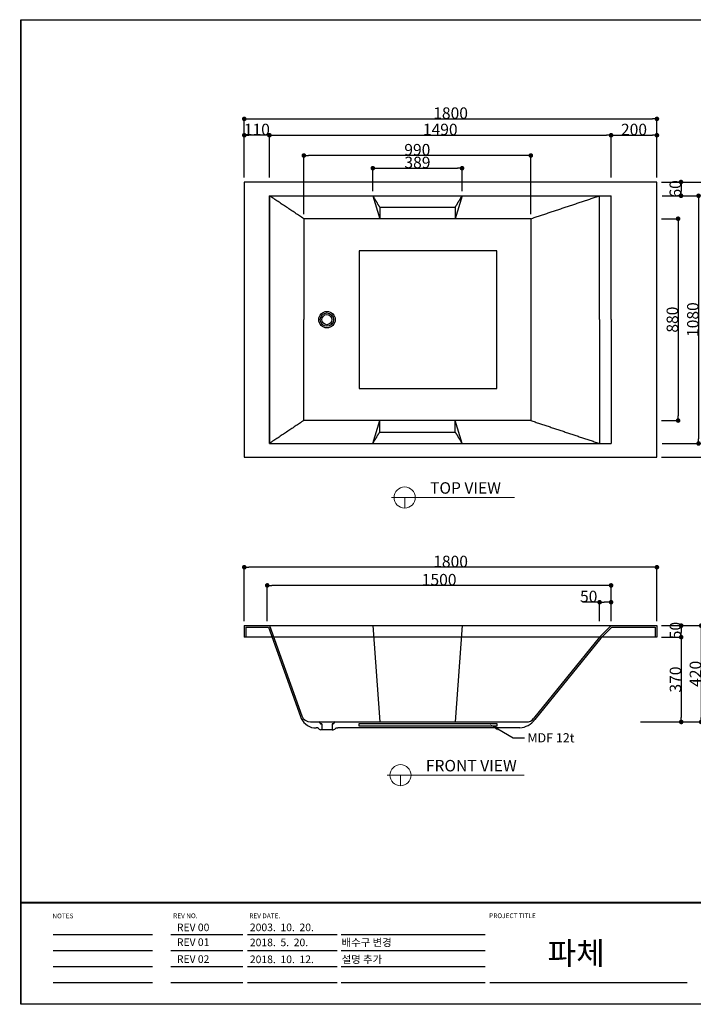
# Model space of a CAD drawing. Extents: x -90317 to 1574, y -74294 to -21729.
# Drawn here: x -9456 to -6518, y -26022 to -21729 of the extents above; entities that cross this region are included whole.
import ezdxf
from ezdxf import colors
from ezdxf.entities.mleader import LeaderData, LeaderLine
from ezdxf.math import Vec2, Vec3

# ---------------------------------------------------------------- set-up
doc = ezdxf.new("R2010")
doc.units = 0
doc.header["$MEASUREMENT"] = 0
doc.layers.get('0').update_dxf_attribs({"linetype": 'CONTINUOUS'})
doc.layers.get('Defpoints').update_dxf_attribs({"linetype": 'CONTINUOUS'})
for name, color, linetype in [('BODY', 7, 'CONTINUOUS'), ('FOR', 7, 'CONTINUOUS'), ('MAKE2D VISIBLE LINES', 7, 'CONTINUOUS')]:
    doc.layers.add(name, color=color, linetype=linetype)
doc.styles.add('2', font='txt', dxfattribs={"height": 100})
doc.styles.add('GHS', font='txt')
doc.styles.get("Standard").update_dxf_attribs({"font": 'isocp.shx', "bigfont": 'bigfont.shx'})
doc.styles.add('T6', font='txt')
doc.dimstyles.get("Standard").update_dxf_attribs({"dimtxt": 60, "dimasz": 20, "dimexe": 5, "dimexo": 0.1, "dimgap": 0.1, "dimtad": 3, "dimtoh": 1, "dimdec": 0, "dimzin": 0, "dimdsep": 46, "dimtxsty": 'Standard', "dimblk": 'DOT', "dimcen": 0.9, "dimclrd": 1, "dimclre": 1, "dimclrt": 3, "dimadec": 0, "dimazin": 0, "dimtfac": 1, "dimtdec": 0, "dimtofl": 0, "dimtmove": 0, "dimatfit": 3, "dimfxl": 1, "dimtolj": 1, "dimtzin": 0, "dimarcsym": 0})

# ---------------------------------------------------------------- blocks, each defined once
blk = doc.blocks.new('_Dot')
at = {"color": 0, "linetype": 'ByBlock', "lineweight": -2}
blk.add_line((-0.5, 0), (-1, 0), dxfattribs=at)
at = {"color": 0, "linetype": 'ByBlock', "const_width": 0.5}
blk.add_lwpolyline([(-0.25, 0, 1), (0.25, 0, 1)], format="xyb", close=True, dxfattribs=at)
blk = doc.blocks.new('*D45')
at = {"layer": 'BODY', "color": 1, "linetype": 'Continuous', "lineweight": -2, "transparency": 16777216}
for p, q in [((-8476.6, -24351.2), (-8476.6, -24111.5)), ((-6696.6, -24116.5), (-8456.6, -24116.5)), ((-6676.6, -24351.2), (-6676.6, -24111.5))]:
    blk.add_line(p, q, dxfattribs=at)
at = {"layer": 'Defpoints', "color": 0, "linetype": 'Continuous', "transparency": 16777216}
for p in [(-8476.6, -24116.5), (-8476.6, -24371.2), (-6676.6, -24371.2)]:
    blk.add_point(p, dxfattribs=at)
at = {"layer": 'BODY', "color": 1, "linetype": 'Continuous', "lineweight": -2, "transparency": 16777216, "xscale": 20, "yscale": 20, "zscale": 20, "rotation": 180}
blk.add_blockref('_Dot', (-8476.6, -24116.5), dxfattribs=at)
at = {"layer": 'BODY', "color": 1, "linetype": 'Continuous', "lineweight": -2, "transparency": 16777216, "xscale": 20, "yscale": 20, "zscale": 20}
blk.add_blockref('_Dot', (-6676.6, -24116.5), dxfattribs=at)
at = {"layer": 'BODY', "color": 3, "linetype": 'Continuous', "transparency": 16777216, "insert": (-7576.6, -24091.4), "char_height": 50, "attachment_point": 5}
blk.add_mtext('\\A1;1800', dxfattribs=at)
blk = doc.blocks.new('*D46')
at = {"layer": 'BODY', "color": 1, "linetype": 'Continuous', "lineweight": -2, "transparency": 16777216}
for p, q in [((-8376.6, -24351.2), (-8376.6, -24190.7)), ((-6896.6, -24195.7), (-8356.6, -24195.7)), ((-6876.6, -24351.2), (-6876.6, -24190.7))]:
    blk.add_line(p, q, dxfattribs=at)
at = {"layer": 'Defpoints', "color": 0, "linetype": 'Continuous', "transparency": 16777216}
for p in [(-8376.6, -24195.7), (-8376.6, -24371.2), (-6876.6, -24371.2)]:
    blk.add_point(p, dxfattribs=at)
at = {"layer": 'BODY', "color": 1, "linetype": 'Continuous', "lineweight": -2, "transparency": 16777216, "xscale": 20, "yscale": 20, "zscale": 20, "rotation": 180}
blk.add_blockref('_Dot', (-8376.6, -24195.7), dxfattribs=at)
at = {"layer": 'BODY', "color": 1, "linetype": 'Continuous', "lineweight": -2, "transparency": 16777216, "xscale": 20, "yscale": 20, "zscale": 20}
blk.add_blockref('_Dot', (-6876.6, -24195.7), dxfattribs=at)
at = {"layer": 'BODY', "color": 3, "linetype": 'Continuous', "transparency": 16777216, "insert": (-7626.6, -24170.6), "char_height": 50, "attachment_point": 5}
blk.add_mtext('\\A1;1500', dxfattribs=at)
blk = doc.blocks.new('*D47')
at = {"layer": 'BODY', "color": 1, "linetype": 'Continuous', "lineweight": -2, "transparency": 16777216}
for p, q in [((-6656.6, -24371.2), (-6478.6, -24371.2)), ((-6483.6, -24391.2), (-6483.6, -24771.2)), ((-6747.6, -24791.2), (-6478.6, -24791.2))]:
    blk.add_line(p, q, dxfattribs=at)
at = {"layer": 'Defpoints', "color": 0, "linetype": 'Continuous', "transparency": 16777216}
for p in [(-6676.6, -24371.2), (-6767.6, -24791.2), (-6483.6, -24791.2)]:
    blk.add_point(p, dxfattribs=at)
at = {"layer": 'BODY', "color": 1, "linetype": 'Continuous', "lineweight": -2, "transparency": 16777216, "xscale": 20, "yscale": 20, "zscale": 20}
for p, rotation in [((-6483.6, -24371.2), 90), ((-6483.6, -24791.2), 270)]:
    blk.add_blockref('_Dot', p, dxfattribs=dict(at, rotation=rotation))
at = {"layer": 'BODY', "color": 3, "linetype": 'Continuous', "transparency": 16777216, "insert": (-6508.7, -24581.2), "char_height": 50, "attachment_point": 5, "rotation": 90}
blk.add_mtext('\\A1;420', dxfattribs=at)
blk = doc.blocks.new('*D48')
at = {"layer": 'BODY', "color": 1, "linetype": 'Continuous', "lineweight": -2, "transparency": 16777216}
for p, q in [((-8476.6, -22416.9), (-8476.6, -22156.5)), ((-8456.6, -22161.5), (-6696.6, -22161.5)), ((-6676.6, -22416.9), (-6676.6, -22156.5))]:
    blk.add_line(p, q, dxfattribs=at)
at = {"layer": 'Defpoints', "color": 0, "linetype": 'Continuous', "transparency": 16777216}
for p in [(-6676.6, -22161.5), (-8476.6, -22436.9), (-6676.6, -22436.9)]:
    blk.add_point(p, dxfattribs=at)
at = {"layer": 'BODY', "color": 1, "linetype": 'Continuous', "lineweight": -2, "transparency": 16777216, "xscale": 20, "yscale": 20, "zscale": 20, "rotation": 180}
blk.add_blockref('_Dot', (-8476.6, -22161.5), dxfattribs=at)
at = {"layer": 'BODY', "color": 1, "linetype": 'Continuous', "lineweight": -2, "transparency": 16777216, "xscale": 20, "yscale": 20, "zscale": 20}
blk.add_blockref('_Dot', (-6676.6, -22161.5), dxfattribs=at)
at = {"layer": 'BODY', "color": 3, "linetype": 'Continuous', "transparency": 16777216, "insert": (-7576.6, -22136.4), "char_height": 50, "attachment_point": 5}
blk.add_mtext('\\A1;1800', dxfattribs=at)
blk = doc.blocks.new('*D49')
at = {"layer": 'BODY', "color": 1, "linetype": 'Continuous', "lineweight": -2, "transparency": 16777216}
for p, q in [((-8367, -22416.9), (-8367, -22227.9)), ((-8347, -22232.9), (-6896.6, -22232.9)), ((-6876.6, -22416.9), (-6876.6, -22227.9))]:
    blk.add_line(p, q, dxfattribs=at)
at = {"layer": 'Defpoints', "color": 0, "linetype": 'Continuous', "transparency": 16777216}
for p in [(-6876.6, -22232.9), (-8367, -22436.9), (-6876.6, -22436.9)]:
    blk.add_point(p, dxfattribs=at)
at = {"layer": 'BODY', "color": 1, "linetype": 'Continuous', "lineweight": -2, "transparency": 16777216, "xscale": 20, "yscale": 20, "zscale": 20, "rotation": 180}
blk.add_blockref('_Dot', (-8367, -22232.9), dxfattribs=at)
at = {"layer": 'BODY', "color": 1, "linetype": 'Continuous', "lineweight": -2, "transparency": 16777216, "xscale": 20, "yscale": 20, "zscale": 20}
blk.add_blockref('_Dot', (-6876.6, -22232.9), dxfattribs=at)
at = {"layer": 'BODY', "color": 3, "linetype": 'Continuous', "transparency": 16777216, "insert": (-7621.8, -22207.8), "char_height": 50, "attachment_point": 5}
blk.add_mtext('\\A1;1490', dxfattribs=at)
blk = doc.blocks.new('*D50')
at = {"layer": 'BODY', "color": 1, "linetype": 'Continuous', "lineweight": -2, "transparency": 16777216}
for p, q in [((-7916, -22476.9), (-7916, -22371.7)), ((-7896, -22376.7), (-7546.6, -22376.7)), ((-7526.6, -22476.9), (-7526.6, -22371.7))]:
    blk.add_line(p, q, dxfattribs=at)
at = {"layer": 'Defpoints', "color": 0, "linetype": 'Continuous', "transparency": 16777216}
for p in [(-7526.6, -22376.7), (-7916, -22496.9), (-7526.6, -22496.9)]:
    blk.add_point(p, dxfattribs=at)
at = {"layer": 'BODY', "color": 1, "linetype": 'Continuous', "lineweight": -2, "transparency": 16777216, "xscale": 20, "yscale": 20, "zscale": 20, "rotation": 180}
blk.add_blockref('_Dot', (-7916, -22376.7), dxfattribs=at)
at = {"layer": 'BODY', "color": 1, "linetype": 'Continuous', "lineweight": -2, "transparency": 16777216, "xscale": 20, "yscale": 20, "zscale": 20}
blk.add_blockref('_Dot', (-7526.6, -22376.7), dxfattribs=at)
at = {"layer": 'BODY', "color": 3, "linetype": 'Continuous', "transparency": 16777216, "insert": (-7721.3, -22351.6), "char_height": 50, "attachment_point": 5}
blk.add_mtext('\\A1;389', dxfattribs=at)
blk = doc.blocks.new('*D51')
at = {"layer": 'BODY', "color": 1, "linetype": 'Continuous', "lineweight": -2, "transparency": 16777216}
for p, q in [((-6876.6, -22396.9), (-6876.6, -22227.9)), ((-6856.6, -22232.9), (-6696.6, -22232.9)), ((-6676.6, -22396.9), (-6676.6, -22227.9))]:
    blk.add_line(p, q, dxfattribs=at)
at = {"layer": 'Defpoints', "color": 0, "linetype": 'Continuous', "transparency": 16777216}
for p in [(-6676.6, -22232.9), (-6876.6, -22416.9), (-6676.6, -22416.9)]:
    blk.add_point(p, dxfattribs=at)
at = {"layer": 'BODY', "color": 1, "linetype": 'Continuous', "lineweight": -2, "transparency": 16777216, "xscale": 20, "yscale": 20, "zscale": 20, "rotation": 180}
blk.add_blockref('_Dot', (-6876.6, -22232.9), dxfattribs=at)
at = {"layer": 'BODY', "color": 1, "linetype": 'Continuous', "lineweight": -2, "transparency": 16777216, "xscale": 20, "yscale": 20, "zscale": 20}
blk.add_blockref('_Dot', (-6676.6, -22232.9), dxfattribs=at)
at = {"layer": 'BODY', "color": 3, "linetype": 'Continuous', "transparency": 16777216, "insert": (-6776.6, -22207.8), "char_height": 50, "attachment_point": 5}
blk.add_mtext('\\A1;200', dxfattribs=at)
blk = doc.blocks.new('*D52')
at = {"layer": 'BODY', "color": 1, "linetype": 'Continuous', "lineweight": -2, "transparency": 16777216}
for p, q in [((-8476.6, -22396.9), (-8476.6, -22227.9)), ((-8387, -22232.9), (-8456.6, -22232.9)), ((-8367, -22396.9), (-8367, -22227.9))]:
    blk.add_line(p, q, dxfattribs=at)
at = {"layer": 'Defpoints', "color": 0, "linetype": 'Continuous', "transparency": 16777216}
for p in [(-8476.6, -22232.9), (-8476.6, -22416.9), (-8367, -22416.9)]:
    blk.add_point(p, dxfattribs=at)
at = {"layer": 'BODY', "color": 1, "linetype": 'Continuous', "lineweight": -2, "transparency": 16777216, "xscale": 20, "yscale": 20, "zscale": 20, "rotation": 180}
blk.add_blockref('_Dot', (-8476.6, -22232.9), dxfattribs=at)
at = {"layer": 'BODY', "color": 1, "linetype": 'Continuous', "lineweight": -2, "transparency": 16777216, "xscale": 20, "yscale": 20, "zscale": 20}
blk.add_blockref('_Dot', (-8367, -22232.9), dxfattribs=at)
at = {"layer": 'BODY', "color": 3, "linetype": 'Continuous', "transparency": 16777216, "insert": (-8421.8, -22207.8), "char_height": 50, "attachment_point": 5}
blk.add_mtext('\\A1;110', dxfattribs=at)
blk = doc.blocks.new('*D53')
at = {"layer": 'BODY', "color": 1, "linetype": 'Continuous', "lineweight": -2, "transparency": 16777216}
for p, q in [((-8217, -22576.9), (-8217, -22316.1)), ((-7246.6, -22321.1), (-8197, -22321.1)), ((-7226.6, -22576.9), (-7226.6, -22316.1))]:
    blk.add_line(p, q, dxfattribs=at)
at = {"layer": 'Defpoints', "color": 0, "linetype": 'Continuous', "transparency": 16777216}
for p in [(-8217, -22321.1), (-8217, -22596.9), (-7226.6, -22596.9)]:
    blk.add_point(p, dxfattribs=at)
at = {"layer": 'BODY', "color": 1, "linetype": 'Continuous', "lineweight": -2, "transparency": 16777216, "xscale": 20, "yscale": 20, "zscale": 20, "rotation": 180}
blk.add_blockref('_Dot', (-8217, -22321.1), dxfattribs=at)
at = {"layer": 'BODY', "color": 1, "linetype": 'Continuous', "lineweight": -2, "transparency": 16777216, "xscale": 20, "yscale": 20, "zscale": 20}
blk.add_blockref('_Dot', (-7226.6, -22321.1), dxfattribs=at)
at = {"layer": 'BODY', "color": 3, "linetype": 'Continuous', "transparency": 16777216, "insert": (-7721.8, -22296), "char_height": 50, "attachment_point": 5}
blk.add_mtext('\\A1;990', dxfattribs=at)
blk = doc.blocks.new('*D54')
at = {"layer": 'BODY', "color": 1, "linetype": 'Continuous', "lineweight": -2, "transparency": 16777216}
for p, q in [((-6656.6, -22436.9), (-6373.5, -22436.9)), ((-6378.5, -22456.9), (-6378.5, -23616.9)), ((-6656.6, -23636.9), (-6373.5, -23636.9))]:
    blk.add_line(p, q, dxfattribs=at)
at = {"layer": 'Defpoints', "color": 0, "linetype": 'Continuous', "transparency": 16777216}
for p in [(-6676.6, -22436.9), (-6676.6, -23636.9), (-6378.5, -23636.9)]:
    blk.add_point(p, dxfattribs=at)
at = {"layer": 'BODY', "color": 1, "linetype": 'Continuous', "lineweight": -2, "transparency": 16777216, "xscale": 20, "yscale": 20, "zscale": 20}
for p, rotation in [((-6378.5, -22436.9), 90), ((-6378.5, -23636.9), 270)]:
    blk.add_blockref('_Dot', p, dxfattribs=dict(at, rotation=rotation))
at = {"layer": 'BODY', "color": 3, "linetype": 'Continuous', "transparency": 16777216, "insert": (-6403.6, -23036.9), "char_height": 50, "attachment_point": 5, "rotation": 90}
blk.add_mtext('\\A1;1200', dxfattribs=at)
blk = doc.blocks.new('*D55')
at = {"layer": 'BODY', "color": 1, "linetype": 'Continuous', "lineweight": -2, "transparency": 16777216}
for p, q in [((-6653.2, -22496.9), (-6489.9, -22496.9)), ((-6494.9, -22516.9), (-6494.9, -23556.9)), ((-6653.2, -23576.9), (-6489.9, -23576.9))]:
    blk.add_line(p, q, dxfattribs=at)
at = {"layer": 'Defpoints', "color": 0, "linetype": 'Continuous', "transparency": 16777216}
for p in [(-6673.2, -22496.9), (-6673.2, -23576.9), (-6494.9, -23576.9)]:
    blk.add_point(p, dxfattribs=at)
at = {"layer": 'BODY', "color": 1, "linetype": 'Continuous', "lineweight": -2, "transparency": 16777216, "xscale": 20, "yscale": 20, "zscale": 20}
for p, rotation in [((-6494.9, -22496.9), 90), ((-6494.9, -23576.9), 270)]:
    blk.add_blockref('_Dot', p, dxfattribs=dict(at, rotation=rotation))
at = {"layer": 'BODY', "color": 3, "linetype": 'Continuous', "transparency": 16777216, "insert": (-6520, -23036.9), "char_height": 50, "attachment_point": 5, "rotation": 90}
blk.add_mtext('\\A1;1080', dxfattribs=at)
blk = doc.blocks.new('*D56')
at = {"layer": 'BODY', "color": 1, "linetype": 'Continuous', "lineweight": -2, "transparency": 16777216}
for p, q in [((-6656.6, -22596.9), (-6579.2, -22596.9)), ((-6584.2, -22616.9), (-6584.2, -23456.9)), ((-6656.6, -23476.9), (-6579.2, -23476.9))]:
    blk.add_line(p, q, dxfattribs=at)
at = {"layer": 'Defpoints', "color": 0, "linetype": 'Continuous', "transparency": 16777216}
for p in [(-6676.6, -22596.9), (-6676.6, -23476.9), (-6584.2, -23476.9)]:
    blk.add_point(p, dxfattribs=at)
at = {"layer": 'BODY', "color": 1, "linetype": 'Continuous', "lineweight": -2, "transparency": 16777216, "xscale": 20, "yscale": 20, "zscale": 20}
for p, rotation in [((-6584.2, -22596.9), 90), ((-6584.2, -23476.9), 270)]:
    blk.add_blockref('_Dot', p, dxfattribs=dict(at, rotation=rotation))
at = {"layer": 'BODY', "color": 3, "linetype": 'Continuous', "transparency": 16777216, "insert": (-6609.3, -23036.9), "char_height": 50, "attachment_point": 5, "rotation": 90}
blk.add_mtext('\\A1;880', dxfattribs=at)
blk = doc.blocks.new('*D57')
at = {"layer": 'BODY', "color": 1, "linetype": 'Continuous', "lineweight": -2, "transparency": 16777216}
for p, q in [((-6656.6, -22436.9), (-6566.5, -22436.9)), ((-6571.5, -22456.9), (-6571.5, -22476.9)), ((-6653.2, -22496.9), (-6566.5, -22496.9))]:
    blk.add_line(p, q, dxfattribs=at)
at = {"layer": 'Defpoints', "color": 0, "linetype": 'Continuous', "transparency": 16777216}
for p in [(-6676.6, -22436.9), (-6673.2, -22496.9), (-6571.5, -22496.9)]:
    blk.add_point(p, dxfattribs=at)
at = {"layer": 'BODY', "color": 1, "linetype": 'Continuous', "lineweight": -2, "transparency": 16777216, "xscale": 20, "yscale": 20, "zscale": 20}
for p, rotation in [((-6571.5, -22436.9), 90), ((-6571.5, -22496.9), 270)]:
    blk.add_blockref('_Dot', p, dxfattribs=dict(at, rotation=rotation))
at = {"layer": 'BODY', "color": 3, "linetype": 'Continuous', "transparency": 16777216, "insert": (-6596.6, -22466.9), "char_height": 50, "attachment_point": 5, "rotation": 90}
blk.add_mtext('\\A1;60', dxfattribs=at)
blk = doc.blocks.new('*D58')
at = {"layer": 'BODY', "color": 1, "linetype": 'Continuous', "lineweight": -2, "transparency": 16777216}
for p, q in [((-6926.6, -24269), (-7001.8, -24269)), ((-6926.6, -24351.2), (-6926.6, -24264)), ((-6896.6, -24269), (-6906.6, -24269)), ((-6876.6, -24351.2), (-6876.6, -24264))]:
    blk.add_line(p, q, dxfattribs=at)
at = {"layer": 'Defpoints', "color": 0, "linetype": 'Continuous', "transparency": 16777216}
for p in [(-6926.6, -24269), (-6926.6, -24371.2), (-6876.6, -24371.2)]:
    blk.add_point(p, dxfattribs=at)
at = {"layer": 'BODY', "color": 1, "linetype": 'Continuous', "lineweight": -2, "transparency": 16777216, "xscale": 20, "yscale": 20, "zscale": 20, "rotation": 180}
blk.add_blockref('_Dot', (-6926.6, -24269), dxfattribs=at)
at = {"layer": 'BODY', "color": 1, "linetype": 'Continuous', "lineweight": -2, "transparency": 16777216, "xscale": 20, "yscale": 20, "zscale": 20}
blk.add_blockref('_Dot', (-6876.6, -24269), dxfattribs=at)
at = {"layer": 'BODY', "color": 3, "linetype": 'Continuous', "transparency": 16777216, "insert": (-6974.2, -24243.9), "char_height": 50, "attachment_point": 5}
blk.add_mtext('\\A1;50', dxfattribs=at)
blk = doc.blocks.new('*D59')
at = {"layer": 'BODY', "color": 1, "linetype": 'Continuous', "lineweight": -2, "transparency": 16777216}
for p, q in [((-6656.6, -24371.2), (-6565.7, -24371.2)), ((-6656.6, -24421.2), (-6565.7, -24421.2)), ((-6570.7, -24391.2), (-6570.7, -24401.2))]:
    blk.add_line(p, q, dxfattribs=at)
at = {"layer": 'Defpoints', "color": 0, "linetype": 'Continuous', "transparency": 16777216}
for p in [(-6676.6, -24371.2), (-6676.6, -24421.2), (-6570.7, -24421.2)]:
    blk.add_point(p, dxfattribs=at)
at = {"layer": 'BODY', "color": 1, "linetype": 'Continuous', "lineweight": -2, "transparency": 16777216, "xscale": 20, "yscale": 20, "zscale": 20}
for p, rotation in [((-6570.7, -24371.2), 90), ((-6570.7, -24421.2), 270)]:
    blk.add_blockref('_Dot', p, dxfattribs=dict(at, rotation=rotation))
at = {"layer": 'BODY', "color": 3, "linetype": 'Continuous', "transparency": 16777216, "insert": (-6595.8, -24392.7), "char_height": 50, "attachment_point": 5, "rotation": 90}
blk.add_mtext('\\A1;50', dxfattribs=at)
blk = doc.blocks.new('*D60')
at = {"layer": 'BODY', "color": 1, "linetype": 'Continuous', "lineweight": -2, "transparency": 16777216}
for p, q in [((-6656.6, -24421.2), (-6565.7, -24421.2)), ((-6570.7, -24441.2), (-6570.7, -24771.2)), ((-6747.6, -24791.2), (-6565.7, -24791.2))]:
    blk.add_line(p, q, dxfattribs=at)
at = {"layer": 'Defpoints', "color": 0, "linetype": 'Continuous', "transparency": 16777216}
for p in [(-6676.6, -24421.2), (-6767.6, -24791.2), (-6570.7, -24791.2)]:
    blk.add_point(p, dxfattribs=at)
at = {"layer": 'BODY', "color": 1, "linetype": 'Continuous', "lineweight": -2, "transparency": 16777216, "xscale": 20, "yscale": 20, "zscale": 20}
for p, rotation in [((-6570.7, -24421.2), 90), ((-6570.7, -24791.2), 270)]:
    blk.add_blockref('_Dot', p, dxfattribs=dict(at, rotation=rotation))
at = {"layer": 'BODY', "color": 3, "linetype": 'Continuous', "transparency": 16777216, "insert": (-6595.8, -24606.2), "char_height": 50, "attachment_point": 5, "rotation": 90}
blk.add_mtext('\\A1;370', dxfattribs=at)

msp = doc.modelspace()

# ---------------------------------------------------------------- linework, layer by layer
at = {"lineweight": 0}
for p, q in [((-7834.4, -23812.5), (-7297.4, -23812.5)), ((-7776.9, -23812.5), (-7776.9, -23812.5)), ((-7776.9, -23812.5), (-7776.9, -23858.7)), ((-7852.7, -25023.2), (-7255.6, -25023.2)), ((-7795.2, -25023.2), (-7795.2, -25023.2)), ((-7795.2, -25023.2), (-7795.2, -25069.4))]:
    msp.add_line(p, q, dxfattribs=at)
for p, q in [((-8144.9, -24797.2), (-8144.9, -24797.2)), ((-8144.9, -24797.2), (-8144.9, -24797.2)), ((-8142.9, -24799.2), (-8137.9, -24799.2)), ((-8137.9, -24799.2), (-8142.9, -24799.2)), ((-8137.9, -24799.2), (-8137.9, -24825.2)), ((-8088.9, -24799.2), (-8093.9, -24799.2)), ((-8093.9, -24799.2), (-8088.9, -24799.2)), ((-8093.9, -24799.2), (-8093.9, -24825.2)), ((-8086.9, -24797.2), (-8086.9, -24797.2)), ((-8086.9, -24797.2), (-8086.9, -24797.2)), ((-8093.9, -24825.2), (-8137.9, -24825.2))]:
    msp.add_line(p, q)
at = {"color": 8}
for p, q in [((-8154.9, -24817.2), (-8162.9, -24817.2)), ((-8137.9, -24825.2), (-8142.9, -24825.2)), ((-8093.9, -24825.2), (-8088.9, -24825.2)), ((-8076.9, -24817.2), (-8068.9, -24817.2))]:
    msp.add_line(p, q, dxfattribs=at)
for radius in [36, 29, 22]:
    msp.add_circle((-8116, -23036.9), radius)
at = {"lineweight": 0}
for centre in [(-7776.9, -23812.5), (-7795.2, -25023.2)]:
    msp.add_circle(centre, 46.2, dxfattribs=at)
for centre, radius, start, end in [((-8153.3, -24799.8), 8.73, 17.5443, 81.2531), ((-8142.9, -24797.2), 2, 180, 270), ((-8088.9, -24797.2), 2, 270, 0), ((-8078.6, -24799.8), 8.73, 98.7469, 162.4557)]:
    msp.add_arc(centre, radius, start, end)
at = {"color": 8}
for centre, radius, start, end in [((-8154.9, -24818.2), 1, 22.6199, 90), ((-8142.9, -24813.2), 12, 202.6199, 270), ((-8088.9, -24813.2), 12, 270, 337.3801), ((-8076.9, -24818.2), 1, 90, 157.3801)]:
    msp.add_arc(centre, radius, start, end, dxfattribs=at)
at = {"layer": 'BODY', "linetype": 'Continuous'}
for p, q in [((-8367, -22496.9), (-8317, -22496.9)), ((-7916, -22496.9), (-7886, -22596.9)), ((-7526.6, -22496.9), (-7556.6, -22596.9)), ((-7886, -22546.9), (-7886, -22596.9)), ((-7556.6, -22546.9), (-7556.6, -22596.9)), ((-7226.6, -22596.9), (-7226.6, -23036.9)), ((-7226.6, -23036.9), (-7226.6, -23476.9)), ((-7916, -23576.9), (-7886, -23476.9)), ((-7886, -23526.9), (-7886, -23476.9)), ((-7556.6, -23526.9), (-7556.6, -23476.9)), ((-7526.6, -23576.9), (-7556.6, -23476.9)), ((-8367, -23576.9), (-8317, -23576.9)), ((-8366, -24371.2), (-8225.5, -24764.6)), ((-7916, -24371.2), (-7886, -24791.2)), ((-7526.6, -24371.2), (-7556.6, -24791.2)), ((-6876.6, -24371.2), (-6926.6, -24421.2)), ((-6926.6, -24421.2), (-7214.5, -24776.4))]:
    msp.add_line(p, q, dxfattribs=at)
at = {"layer": 'BODY', "color": 8, "linetype": 'Continuous', "ltscale": 3}
for p, q in [((-7975, -22736.9), (-7975, -23336.9)), ((-7375, -22736.9), (-7975, -22736.9)), ((-7375, -23336.9), (-7375, -22736.9)), ((-7975, -23336.9), (-7375, -23336.9))]:
    msp.add_line(p, q, dxfattribs=at)
at = {"layer": 'BODY', "color": 8, "linetype": 'Continuous'}
for p, q in [((-8370.9, -24378.2), (-8232.1, -24767)), ((-6873.7, -24378.2), (-6921.6, -24426.1)), ((-6921.1, -24425.6), (-7209.1, -24780.8)), ((-7974.9, -24798.2), (-7374.9, -24798.2)), ((-7974.9, -24810.2), (-7974.9, -24798.2)), ((-7374.9, -24810.2), (-7974.9, -24810.2)), ((-7374.9, -24798.2), (-7374.9, -24810.2)), ((-8173, -24817.2), (-8162.9, -24817.2)), ((-7274.6, -24817.2), (-8068.9, -24817.2))]:
    msp.add_line(p, q, dxfattribs=at)
for centre, radius, start, end in [((-8158.5, -24740.3), 78.3, 199.9727, 259.3274), ((-7282.7, -24725.4), 92.1, 275.0976, 323.0639)]:
    msp.add_arc(centre, radius, start, end, dxfattribs=at)
at = {"layer": 'BODY', "linetype": 'Continuous'}
for centre, start, end in [((-8187.8, -24751.2), 199.6538, 270), ((-7245.6, -24751.2), 270, 320.9645)]:
    msp.add_arc(centre, 40, start, end, dxfattribs=at)
at = {"layer": 'FOR', "color": 4}
for p, q in [((-9310.5, -25717.5), (-8876.7, -25717.5)), ((-8796.9, -25717.5), (-8483.2, -25717.5)), ((-8462.4, -25717.5), (-8071.6, -25717.5)), ((-8054.3, -25717.5), (-7425.3, -25717.5)), ((-9310.5, -25788.1), (-8876.7, -25788.1)), ((-8796.9, -25788.1), (-8483.2, -25788.1)), ((-8462.4, -25788.1), (-8071.6, -25788.1)), ((-8054.3, -25788.1), (-7425.3, -25788.1)), ((-9310.5, -25857), (-8876.7, -25857)), ((-8796.9, -25857), (-8483.2, -25857)), ((-8462.4, -25857), (-8071.6, -25857)), ((-8054.3, -25857), (-7425.3, -25857)), ((-9310.5, -25927.6), (-8876.7, -25927.6)), ((-8796.9, -25927.6), (-8483.2, -25927.6)), ((-8462.4, -25927.6), (-8071.6, -25927.6)), ((-8054.3, -25927.6), (-7425.3, -25927.6)), ((-7405.5, -25927.6), (-6544.5, -25927.6))]:
    msp.add_line(p, q, dxfattribs=at)
at = {"layer": 'FOR', "color": 2}
msp.add_lwpolyline([(-9452.1, -21729.1), (-9452.1, -26022.3), (-9452.1, -21729.1), (-3675.2, -21729.1), (-3675.2, -26022.3), (-3675.2, -26022.3), (-9452.1, -26022.3)], dxfattribs=at)
at = {"layer": 'FOR', "color": 8, "const_width": 8.61}
msp.add_lwpolyline([(-9452.1, -25579.7), (-3675.2, -25579.7)], dxfattribs=at)
at = {"layer": 'MAKE2D VISIBLE LINES'}
for points in [[(-8476.6, -22436.9), (-8476.6, -22711.9), (-8476.6, -23036.9)], [(-6676.6, -22436.9), (-7576.6, -22436.9), (-8476.6, -22436.9)], [(-6676.6, -23036.9), (-6676.6, -22711.9), (-6676.6, -22436.9)], [(-8367, -22496.9), (-8367, -22741.9), (-8367, -23036.9)], [(-8367, -23036.9), (-8367, -22741.9), (-8367, -22496.9)], [(-8217, -22596.9), (-8292, -22546.9), (-8367, -22496.9)], [(-8366, -22496.9), (-8038.9, -22496.9), (-7711.9, -22496.9)], [(-7916, -22496.9), (-7901, -22521.9), (-7886, -22546.9)], [(-7711.9, -22496.9), (-7319.2, -22496.9), (-6876.6, -22496.9)], [(-7556.6, -22546.9), (-7541.6, -22521.9), (-7526.6, -22496.9)], [(-7226.6, -22596.9), (-7076.6, -22546.9), (-6926.6, -22496.9)], [(-7886, -22546.9), (-7798.9, -22546.9), (-7711.9, -22546.9)], [(-7711.9, -22546.9), (-7634.2, -22546.9), (-7556.6, -22546.9)], [(-8217, -22596.9), (-8217, -22791.9), (-8217, -23036.9)], [(-7711.9, -22596.9), (-7963.9, -22596.9), (-8216, -22596.9)], [(-7226.6, -22596.9), (-7469.2, -22596.9), (-7711.9, -22596.9)], [(-8476.6, -23036.9), (-8476.6, -23361.9), (-8476.6, -23636.9)], [(-8367, -23576.9), (-8367, -23331.9), (-8367, -23036.9)], [(-8367, -23036.9), (-8367, -23331.9), (-8367, -23576.9)], [(-8217, -23476.9), (-8217, -23281.9), (-8217, -23036.9)], [(-6676.6, -23636.9), (-6676.6, -23361.9), (-6676.6, -23036.9)], [(-8217, -23476.9), (-8292, -23526.9), (-8367, -23576.9)], [(-7711.9, -23476.9), (-7963.9, -23476.9), (-8216, -23476.9)], [(-7226.6, -23476.9), (-7469.2, -23476.9), (-7711.9, -23476.9)], [(-7226.6, -23476.9), (-7076.6, -23526.9), (-6926.6, -23576.9)], [(-7916, -23576.9), (-7901, -23551.9), (-7886, -23526.9)], [(-7886, -23526.9), (-7798.9, -23526.9), (-7711.9, -23526.9)], [(-7711.9, -23526.9), (-7634.2, -23526.9), (-7556.6, -23526.9)], [(-7556.6, -23526.9), (-7541.6, -23551.9), (-7526.6, -23576.9)], [(-8366, -23576.9), (-8038.9, -23576.9), (-7711.9, -23576.9)], [(-7711.9, -23576.9), (-7319.2, -23576.9), (-6876.6, -23576.9)], [(-8476.6, -23636.9), (-7576.6, -23636.9), (-6676.6, -23636.9)], [(-8476.6, -24371.2), (-8476.6, -24396.2), (-8476.6, -24421.2)], [(-8476.6, -24371.2), (-7576.6, -24371.2), (-6676.6, -24371.2)], [(-6676.6, -24371.2), (-6676.6, -24396.2), (-6676.6, -24421.2)], [(-6676.6, -24421.2), (-7576.6, -24421.2), (-8476.6, -24421.2)], [(-8187.8, -24791.2), (-7670.7, -24791.2), (-7245.6, -24791.2)]]:
    msp.add_open_spline(points, degree=2, dxfattribs=at)
for points, knots in [([(-6926.6, -23036.9), (-6926.6, -22825.4), (-6926.6, -22663.8), (-6926.6, -22500.5), (-6926.6, -22498.7), (-6926.6, -22496.9)], [5, 5, 5, 5, 53.46, 53.46, 54, 54, 54, 54]), ([(-6876.6, -23036.9), (-6876.6, -22825.2), (-6876.6, -22663.5), (-6876.6, -22500.2), (-6876.6, -22498.5), (-6876.6, -22496.9)], [5, 5, 5, 5, 53.51, 53.51, 54, 54, 54, 54]), ([(-6926.6, -23036.9), (-6926.6, -23248.4), (-6926.6, -23410), (-6926.6, -23573.3), (-6926.6, -23575.1), (-6926.6, -23576.9)], [5, 5, 5, 5, 53.46, 53.46, 54, 54, 54, 54]), ([(-6876.6, -23036.9), (-6876.6, -23248.6), (-6876.6, -23410.3), (-6876.6, -23573.6), (-6876.6, -23575.3), (-6876.6, -23576.9)], [5, 5, 5, 5, 53.51, 53.51, 54, 54, 54, 54])]:
    msp.add_open_spline(points, degree=3, knots=knots, dxfattribs=at)
at = {"layer": 'MAKE2D VISIBLE LINES', "color": 8}
for points, knots in [([(-8469.6, -24378.2), (-8469.6, -24392.4), (-8469.6, -24406.5), (-8469.6, -24420.9), (-8469.6, -24421), (-8469.6, -24421.2)], [0.7, 0.7, 0.7, 0.7, 4.95, 4.95, 5, 5, 5, 5]), ([(-6873.7, -24378.2), (-6814, -24378.2), (-6754.3, -24378.2), (-6690.9, -24378.2), (-6687.2, -24378.2), (-6683.6, -24378.2)], [160.289949, 160.289949, 160.289949, 160.289949, 178.2, 178.2, 179.3, 179.3, 179.3, 179.3]), ([(-6683.6, -24378.2), (-6683.6, -24392.4), (-6683.6, -24406.5), (-6683.6, -24420.9), (-6683.6, -24421), (-6683.6, -24421.2)], [0.7, 0.7, 0.7, 0.7, 4.95, 4.95, 5, 5, 5, 5])]:
    msp.add_open_spline(points, degree=3, knots=knots, dxfattribs=at)
msp.add_open_spline([(-8469.6, -24378.2), (-8436.7, -24378.2), (-8403.8, -24378.2), (-8370.9, -24378.2)], degree=3, dxfattribs=at)

# ---------------------------------------------------------------- texts
at = {"lineweight": 0, "char_height": 50, "width": 526.924, "attachment_point": 1, "style": 'GHS'}
for s, insert in [('TOP VIEW', (-7666.2, -23745.9)), ('FRONT VIEW', (-7684.5, -24956.7))]:
    msp.add_mtext(s, dxfattribs=dict(at, insert=insert))
at = {"layer": 'FOR', "color": 4}
for s, height, style, p in [('NOTES', 20.66, '2', (-9313.6, -25647.3)), ('REV NO.', 20.66, '2', (-8786.8, -25646.7)), ('REV DATE.', 20.66, '2', (-8454.7, -25646.7)), ('PROJECT TITLE', 20.664, '2', (-7408.4, -25646.6)), ('REV 00', 33.18, 'T6', (-8770.7, -25703.4)), ('2003.  10.  20.', 33.178, 'T6', (-8452.2, -25703.4)), ('REV 01', 33.18, 'T6', (-8770.7, -25767.9)), ('2018.  5.  20.', 33.178, 'T6', (-8452.2, -25769)), ('배수구 변경', 33.18, 'T6', (-8052, -25769)), ('REV 02', 33.18, 'T6', (-8770.7, -25841.7)), ('2018.  10.  12.', 33.178, 'T6', (-8452.2, -25842.7)), ('설명 추가', 33.18, 'T6', (-8052, -25842.7))]:
    msp.add_text(s, height=height, dxfattribs=dict(at, style=style)).set_placement(p)
at = {"layer": 'FOR', "insert": (-7153.7, -25749.8), "char_height": 99.533, "attachment_point": 1, "style": 'GHS'}
msp.add_mtext('{\\fDotum|b1|i0|c129|p50;파체}', dxfattribs=at)

# ---------------------------------------------------------------- dimensions: what is measured, and where the dimension line sits
at = {"layer": 'BODY', "linetype": 'Continuous'}
for base, p1, p2, picture, middle in [((-6676.6, -22161.5), (-8476.6, -22436.9), (-6676.6, -22436.9), '*D48', (-7576.6, -22136.4)), ((-8476.6, -22232.9), (-8367, -22416.9), (-8476.6, -22416.9), '*D52', (-8421.8, -22207.8)), ((-6876.6, -22232.9), (-8367, -22436.9), (-6876.6, -22436.9), '*D49', (-7621.8, -22207.8)), ((-6676.6, -22232.9), (-6876.6, -22416.9), (-6676.6, -22416.9), '*D51', (-6776.6, -22207.8)), ((-8217, -22321.1), (-7226.6, -22596.9), (-8217, -22596.9), '*D53', (-7721.8, -22296)), ((-7526.6, -22376.7), (-7916, -22496.9), (-7526.6, -22496.9), '*D50', (-7721.3, -22351.6)), ((-8476.6, -24116.5), (-6676.6, -24371.2), (-8476.6, -24371.2), '*D45', (-7576.6, -24091.4)), ((-8376.6, -24195.7), (-6876.6, -24371.2), (-8376.6, -24371.2), '*D46', (-7626.6, -24170.6)), ((-6926.6, -24269), (-6876.6, -24371.2), (-6926.6, -24371.2), '*D58', (-6974.2, -24243.9))]:
    dim = msp.add_linear_dim(base=base, p1=p1, p2=p2, dimstyle='Standard', override={"dimtxt": 50, "dimexo": 20}, dxfattribs=at)
    dim.commit()
    dim.dimension.update_dxf_attribs({"geometry": picture, "text_midpoint": middle})
for base, p1, p2, picture, middle in [((-6378.5, -23636.9), (-6676.6, -22436.9), (-6676.6, -23636.9), '*D54', (-6403.6, -23036.9)), ((-6571.5, -22496.9), (-6676.6, -22436.9), (-6673.2, -22496.9), '*D57', (-6596.6, -22466.9)), ((-6494.9, -23576.9), (-6673.2, -22496.9), (-6673.2, -23576.9), '*D55', (-6520, -23036.9)), ((-6584.2, -23476.9), (-6676.6, -22596.9), (-6676.6, -23476.9), '*D56', (-6609.3, -23036.9)), ((-6483.6, -24791.2), (-6676.6, -24371.2), (-6767.6, -24791.2), '*D47', (-6508.7, -24581.2)), ((-6570.7, -24791.2), (-6676.6, -24421.2), (-6767.6, -24791.2), '*D60', (-6595.8, -24606.2))]:
    dim = msp.add_linear_dim(base=base, p1=p1, p2=p2, angle=90, dimstyle='Standard', override={"dimtxt": 50, "dimexo": 20}, dxfattribs=at)
    dim.commit()
    dim.dimension.update_dxf_attribs({"geometry": picture, "text_midpoint": middle})
dim = msp.add_linear_dim(base=(-6570.7, -24421.2), p1=(-6676.6, -24371.2), p2=(-6676.6, -24421.2), angle=90, dimstyle='Standard', override={"dimtxt": 50, "dimexo": 20}, dxfattribs=at)
dim.commit()
dim.dimension.update_dxf_attribs({"geometry": '*D59', "text_midpoint": (-6570.7, -24392.7), "dimtype": 160})

# ---------------------------------------------------------------- leaders
at = {"layer": 'BODY', "linetype": 'Continuous', "ltscale": 10}
ml = msp.add_multileader_mtext('Standard', dxfattribs=at)
ml.set_content('{\\Fisocp,bigfont|c129; MDF 12t}', color=256)
ml.set_leader_properties()
ml.build(insert=Vec2(0, 0))
ml.multileader.update_dxf_attribs({"text_right_attachment_type": 6, "dogleg_length": 0.36, "arrow_head_size": 40})
ctx = ml.context
ctx.base_point, ctx.char_height, ctx.arrow_head_size, ctx.landing_gap_size, ctx.plane_origin = Vec3(-7254.1, -24860.4), 40, 40, 0.36, Vec3(-7475.4, -24713.1)
ctx.right_attachment = 6
notes = []
notes.append((ctx, [(0, (1, 1, 0), (-7303.6, -24860.4), (1, 0), 49.5, [(0, [(-7404.9, -24801.8)], 0, [])])]))
ctx.mtext.insert, ctx.mtext.flow_direction = Vec3(-7253.8, -24840.2), 5
for ctx, leaders in notes:
    for number, flags, end, landing, length, lines in leaders:
        leader = LeaderData()
        leader.index, (leader.has_last_leader_line, leader.has_dogleg_vector, leader.attachment_direction) = number, flags
        leader.last_leader_point, leader.dogleg_vector, leader.dogleg_length = Vec3(end), Vec3(landing), length
        for number, points, colour, breaks in lines:
            line = LeaderLine()
            line.index, line.vertices, line.color, line.breaks = number, Vec3.list(points), colors.encode_raw_color(colour), breaks
            leader.lines.append(line)
        ctx.leaders.append(leader)

doc.saveas('drawing.dxf')
